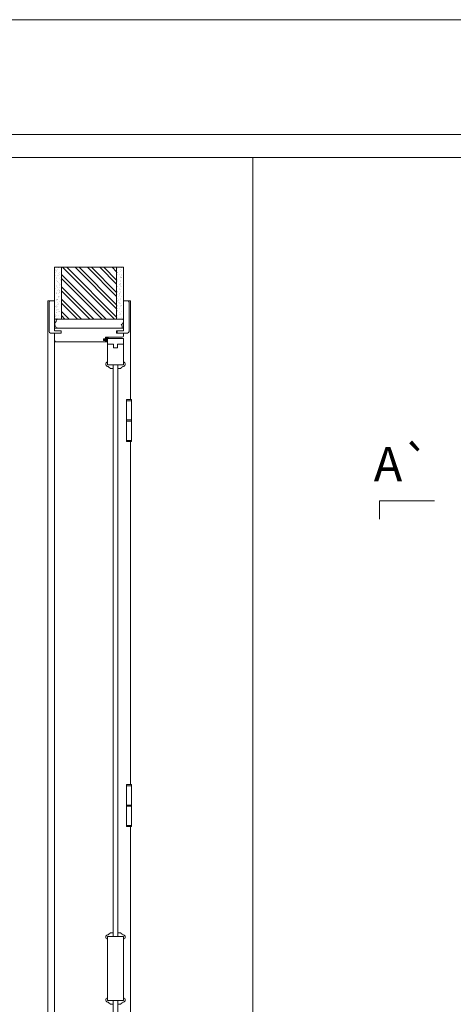
# Model space of a CAD drawing. Units: millimetres. Extents: x -1 to 2100, y 2 to 1487.
# Drawn here: x 737 to 832, y 1272 to 1487 of the extents above; entities that cross this region are included whole.
import ezdxf
from ezdxf.enums import TextEntityAlignment as Align

# ---------------------------------------------------------------- set-up
doc = ezdxf.new("R2010")
doc.units = ezdxf.units.MM
for name, color, linetype, lineweight in [('Aduela', 4, 'Continuous', 0), ('Bites', 40, 'Continuous', 0), ('Borracha batente', 215, 'Continuous', 0), ('Espuma de aplicação', 9, 'Continuous', 0), ('Extensor', 5, 'Continuous', 0), ('Ferragens', 3, 'Continuous', 0), ('Guarniçao', 2, 'Continuous', 0), ('Linha corte', 20, 'Continuous', 20), ('Mapa vaos', 7, 'Continuous', 0), ('Parede', 91, 'Continuous', 0), ('Porta', 1, 'Continuous', 0)]:
    doc.layers.add(name, color=color, linetype=linetype, lineweight=lineweight)
doc.styles.add('ÁREAS', font='arial.ttf')

msp = doc.modelspace()

# ---------------------------------------------------------------- hatches: boundary and pattern name
at = {"layer": 'Parede'}
h = msp.add_hatch(dxfattribs=at)
h.set_pattern_fill('AR-SAND', color=256, scale=0.02000333389014239, angle=90, style=0)
h.set_pattern_definition([(232.5, (8239238.330985932, 11108882.49884843), (-0.9789896396554332, 0.03200596024824616), [0, -0.7722887148306173, 0, -0.8637439573763481, 0, -0.8256376063156269]), (262.5, (8239238.330985932, 11108882.49884843), (-1.433889182750369, -0.8991964324002478), [0, -0.4166294382638858, 0, -0.6960760127091747, 0, -0.2667444574250487]), (302.5, (8239238.330985932, 11108883.12379259), (-0.002874848498674738, -1.582248448649501), [0, -0.2540423404048082, 0, -0.9145524254573096, 0, -1.193998999902599]), (312.5, (8239238.330985932, 11108883.12379259), (-0.4459329687017581, -1.527367466277599), [0, -0.1270211702024042, 0, -0.5995399233553476, 0, -0.6859143190929824])])
h.paths.add_polyline_path([(745.0696603739943, 1421.532322081826, 0.1131347894367538), (744.957240095393, 1421.532322081826), (744.7195078812383, 1421.532322081826), (744.7195139534615, 1423.649569453761), (744.7195128952462, 1425.249836148783), (744.7195227521315, 1425.249836148783), (744.7195078812383, 1432.816831566948), (746.2197639893584, 1432.816831566948), (746.2197526004475, 1421.532322081826)])
h.paths.add_polyline_path([(758.2217643289205, 1421.532322959598), (758.2217643289205, 1432.816831566948), (759.3830032211572, 1432.816831566948), (759.3830032211572, 1421.532322959598)])
h = msp.add_hatch(dxfattribs=at)
h.set_pattern_fill('ANSI32', color=256, scale=0.2000333389014238, angle=90, style=0)
h.set_pattern_definition([(135, (6082.875465212421, -7220.548837425098), (-1.347262962065559, -1.347262962065559), []), (135, (6082.875465212421, -7219.650661729187), (-1.347262962065559, -1.347262962065559), [])])
h.paths.add_polyline_path([(746.2220204370406, 1432.816831566948), (758.2217643289205, 1432.816831566948), (758.2217529388454, 1421.532322100453), (746.2220090481296, 1421.532322100453)])

# ---------------------------------------------------------------- linework, layer by layer
at = {"layer": 'Aduela'}
msp.add_lwpolyline([(759.7217216051959, 1417.889848645866, -0.4142135623595983), (759.4217216051493, 1417.589848645935), (755.8262279569481, 1417.589848645935), (755.8262279569481, 1417.209392577732), (755.3762279569946, 1417.209392577732), (755.3762279569946, 1417.084392577732), (755.3762279569946, 1416.889392577667), (755.8262279569481, 1416.889392577667), (755.8262279569481, 1416.58979170627), (745.0217674023315, 1416.58979170627, -0.4150207996960977), (744.721767402285, 1416.889449517332), (744.7217668609537, 1418.509775304325), (746.1220007699758, 1418.509775304325), (746.1220007699758, 1418.949848645922), (744.7217673987925, 1418.949848645922), (744.721767402285, 1419.590190834921), (759.7217216051959, 1419.58979170627), (759.7217216051959, 1419.58979170627), (759.7217216051959, 1419.590190834921), (759.7217216051959, 1419.590190834921), (759.7217216051959, 1419.590190834921), (759.7217216051959, 1419.590190834921), (759.7217216051959, 1419.590190834921), (759.7217216051959, 1419.590190834921), (759.7217216051959, 1419.590190834921), (759.7217216051959, 1418.949848645922), (758.2217216051959, 1418.949848645922), (758.2217216051959, 1418.489848645959), (759.7217216051959, 1418.489848645959), (759.7217216051959, 1417.889848645866)], format="xyb", dxfattribs=at)
at = {"layer": 'Bites'}
for points in [[(756.2211078653363, 1412.201812883281), (756.2211078653363, 1411.584165812013), (757.4656366096478, 1411.584102540286), (757.4656371698238, 1410.760629622151), (756.8387549366034, 1410.760636383677), (756.7872843473324, 1410.863577562219, -0.1173863328773052), (756.4784608116915, 1411.172401097845, -0.05611388384145848), (756.2211078653363, 1411.228724459006, -0.7437267331683826), (756.2211078653363, 1412.201812883281), (756.2211078653363, 1411.584165812013)], [(759.721691164219, 1412.201749611553), (759.721691164219, 1411.584102540286), (758.4778936270177, 1411.584102530864), (758.4778936274397, 1410.760561432335), (759.1040440929519, 1410.760573111949), (759.1555146822229, 1410.863514290491, 0.1173863328773052), (759.4643382178638, 1411.172337826118, 0.05611388384145848), (759.721691164219, 1411.228661187279, 0.7437267331683826), (759.721691164219, 1412.201749611553), (759.721691164219, 1411.584102540286)], [(756.2203033746791, 1286.448783611822), (756.2203033746791, 1287.066430683089), (757.4657159468061, 1287.06643153028), (757.4657153866156, 1287.88995335511), (756.8379504459463, 1287.889960111426), (756.7864798566752, 1287.787018932884, 0.1173863328773052), (756.4776563210344, 1287.478195397258, 0.05611388384145848), (756.2203033746791, 1287.421872036097, 0.7437267331683826), (756.2203033746791, 1286.448783611822), (756.2203033746791, 1287.066430683089)], [(759.7208866735618, 1286.448720340095), (759.7208866735618, 1287.066367411362), (758.4766946359468, 1287.066344923058), (758.476679750429, 1287.889903422782), (759.1032396022947, 1287.889896839699), (759.1547101915658, 1287.786955661157, -0.1173863328773052), (759.4635337272066, 1287.47813212553, -0.05611388384145848), (759.7208866735618, 1287.421808764369, -0.7437267331683826), (759.7208866735618, 1286.448720340095), (759.7208866735618, 1287.066367411362)], [(756.2203034747818, 1273.731117056059), (756.2203034747818, 1273.113469984792), (757.4675830391952, 1273.113447440681), (757.4675681656245, 1272.289929184926), (756.8379505460489, 1272.289940556455), (756.7864799567778, 1272.392881734997, -0.1173863328773052), (756.477656421137, 1272.701705270623, -0.05611388384145848), (756.2203034747818, 1272.758028631784, -0.7437267331683826), (756.2203034747818, 1273.731117056059), (756.2203034747818, 1273.113469984792)], [(759.7208867736645, 1273.731053784331), (759.7208867736645, 1273.113406713064), (758.4773685164128, 1273.113406713057), (758.4773503124907, 1272.28987737711), (759.1032397023973, 1272.289877284727), (759.1547102916684, 1272.39281846327, 0.1173863328773052), (759.4635338273092, 1272.701641998896, 0.05611388384145848), (759.7208867736645, 1272.757965360057, 0.7437267331683826), (759.7208867736645, 1273.731053784331), (759.7208867736645, 1273.113406713064)]]:
    msp.add_lwpolyline(points, format="xyb", close=True, dxfattribs=at)
at = {"layer": 'Borracha batente'}
for points in [[(755.375503435529, 1417.083974866751), (755.375503435529, 1417.083974866751), (755.375503435529, 1417.083974866751), (755.375503435529, 1417.083974866751), (755.375503435529, 1417.083974866751), (755.375503435529, 1417.083974866751), (755.5334516964231, 1416.888942366555), (755.5761825084064, 1416.917294689543), (755.5334516964231, 1416.888942366555), (755.5761825084064, 1416.917294689543), (755.5282181524981, 1417.037105976693), (755.6201200140949, 1417.038730822593), (755.7339302893106, 1416.891531757634), (755.7667848409928, 1416.941749078311), (755.7017230592046, 1417.038730822593), (755.8255784528174, 1417.038730822593), (755.8255784528174, 1416.589291563347), (756.2078824709479, 1416.585229364779), (756.2211380189128, 1417.068376433659, -0.3940741943979711), (756.4013151708368, 1417.444760794375), (756.4635441184819, 1417.589515202768), (756.4635441184819, 1417.589515202768), (756.0756195662852, 1417.589515202768, 0.4142129025905809), (755.8255784469966, 1417.339473533999), (755.8255784528174, 1417.093511451591), (755.7103869435687, 1417.093511451591), (755.7746538485244, 1417.154933309272), (755.7417992991705, 1417.205150629949), (755.6286838813994, 1417.093511451591), (755.5116901966121, 1417.093511451591), (755.5803948943812, 1417.179387723651), (755.5413207027905, 1417.207740023356), (755.5803948943812, 1417.179387723651), (755.5413207027905, 1417.207740023356), (755.375503435529, 1417.083974866751), (755.375503435529, 1417.083974866751), (755.375503435529, 1417.083974866751), (755.375503435529, 1417.083974866751), (755.375503435529, 1417.083974866751), (755.375503435529, 1417.083974866751)], [(755.3755035891973, 1417.083974866751), (755.3755035891973, 1417.083974866751), (755.3755035891973, 1417.083974866751), (755.3755035891973, 1417.083974866751), (755.3755035891973, 1417.083974866751), (755.3755035891973, 1417.083974866751), (755.5334518489271, 1416.888942366555), (755.5761826609105, 1416.917294687215), (755.5334518489271, 1416.888942366555), (755.5761826609105, 1416.917294687215), (755.528218303838, 1417.037105976693), (755.6201201654349, 1417.038730822593), (755.733930444143, 1416.891531757634), (755.7667849946611, 1416.941749078311), (755.7017232117087, 1417.038730822593), (755.8255786053214, 1417.038730822593), (755.8255786053214, 1416.589291563347), (756.2078826257803, 1416.585229364779), (756.221138172581, 1417.068376431331, -0.3940741943979711), (756.4013153233409, 1417.444760794375), (756.463544270986, 1417.589515202768), (756.463544270986, 1417.589515202768), (756.0756197176252, 1417.58951520044, 0.4142129025905809), (755.8255785995007, 1417.339473533999), (755.8255786053214, 1417.093511451591), (755.7103870960727, 1417.093511451591), (755.7746540021926, 1417.154933309272), (755.7417994516745, 1417.205150629949), (755.6286840327393, 1417.093511451591), (755.5116903491162, 1417.093511451591), (755.5803950457212, 1417.179387723651), (755.5413208576228, 1417.207740023356), (755.5803950457212, 1417.179387723651), (755.5413208576228, 1417.207740023356), (755.3755035891973, 1417.083974866751), (755.3755035891973, 1417.083974866751), (755.3755035891973, 1417.083974866751), (755.3755035891973, 1417.083974866751), (755.3755035891973, 1417.083974866751), (755.3755035891973, 1417.083974866751)]]:
    msp.add_lwpolyline(points, format="xyb", dxfattribs=at)
msp.add_lwpolyline([(755.9455984609976, 1417.392023023773), (755.9455984609976, 1417.392023023773), (755.9455984609976, 1416.709554362666), (756.1193959217362, 1416.709310828797), (756.0950246663142, 1417.068376433659, -0.3609540498299095), (756.268046926738, 1417.396929873708, 0.1711853996383363)], format="xyb", close=True, dxfattribs=at)
at = {"layer": 'Espuma de aplicação'}
msp.add_lwpolyline([(745.4176076765016, 1419.59017189473, -0.430929274901213), (744.9320343097515, 1420.00837436467, -0.4758700638042426), (745.0650049867418, 1421.040356857326, -0.6102067961319882), (745.4718923829805, 1421.532322081826), (759.4925998698764, 1421.532322945628, -0.3647799569083498), (759.6849710191909, 1421.262728683274, -0.4434864390081187), (759.2110792233452, 1420.342230966404, -0.454961306519254), (759.3482379149955, 1419.590100203264), (745.4176076765016, 1419.59017189473)], format="xyb", close=True, dxfattribs=at)
at = {"layer": 'Extensor'}
msp.add_lwpolyline([(744.72168377464, 1418.354676193181), (744.72168377464, 1216.572615119718)], dxfattribs=at)
at = {"layer": 'Ferragens'}
for points in [[(760.3483692724567, 1404.023021264789), (761.4485526369263, 1404.023021264789), (761.4485526369263, 1403.7729795902), (760.3483692724567, 1403.7729795902)], [(761.4485526369263, 1394.871496008333), (760.3483692724567, 1394.871496008333), (760.3483692724567, 1395.121537682922), (761.4485526369263, 1395.121537682922)], [(760.3483692724567, 1320.143106180099), (761.4485526369263, 1320.143106180099), (761.4485526369263, 1319.893064507838), (760.3483692724567, 1319.893064507838)], [(761.4485526369263, 1310.991580924807), (760.3483692724567, 1310.991580924807), (760.3483692724567, 1311.241622598232), (761.4485526369263, 1311.241622598232)]]:
    msp.add_lwpolyline(points, close=True, dxfattribs=at)
for points in [[(760.3483692724567, 1399.572279473856), (760.3483692724567, 1403.7729795902)], [(760.3483910141822, 1403.7729795902), (761.4485743786518, 1403.7729795902)], [(761.4485743786518, 1403.773451766088), (761.4485526369263, 1399.572279473856)], [(760.3483475260746, 1395.12106551169), (760.3483692724567, 1399.322237801594)], [(761.4485526369263, 1399.322237801594), (760.3483692724567, 1399.322237801594)], [(761.4485526369263, 1399.322237801594), (761.4485526369263, 1395.121537682922)], [(761.4485308905441, 1395.121537682922), (760.3483475260746, 1395.121537682922)], [(760.3483692724567, 1315.692364391494), (760.3483692724567, 1319.893064507838)], [(760.3483910141822, 1319.893064507838), (761.4485743786518, 1319.893064507838)], [(761.4485743786518, 1319.893536681398), (761.4485526369263, 1315.692364391494)], [(760.3483475260746, 1311.241150427), (760.3483692724567, 1315.442322716905)], [(761.4485526369263, 1315.442322716905), (760.3483692724567, 1315.442322716905)], [(761.4485526369263, 1315.442322716905), (761.4485526369263, 1311.241622598232)], [(761.4485308905441, 1311.241622598232), (760.3483475260746, 1311.241622598232)]]:
    msp.add_lwpolyline(points, dxfattribs=at)
at = {"layer": 'Ferragens', "ltscale": 2}
for points in [[(761.4485526369263, 1399.322237801594), (760.3483692724567, 1399.322237801594), (760.3483692724567, 1399.572279473856), (761.4485526369263, 1399.572279473856)], [(761.4485526369263, 1315.442322716905), (760.3483692724567, 1315.442322716905), (760.3483692724567, 1315.692364391494), (761.4485526369263, 1315.692364391494)]]:
    msp.add_lwpolyline(points, close=True, dxfattribs=at)
at = {"layer": 'Guarniçao'}
for points in [[(744.7362929194951, 1425.510942148585), (743.2362998704502, 1425.510942148585), (743.2362994047307, 1216.58980605085)], [(759.7362490451505, 1425.510201297615), (761.2362420941663, 1425.510201297615), (761.2362420941663, 1404.019742603503)], [(761.2362420941663, 1394.868217345882), (761.2362420941663, 1320.139827518813)], [(761.2362420941663, 1310.988302262356), (761.2362420941663, 1236.259912436451)]]:
    msp.add_lwpolyline(points, dxfattribs=at)
for points in [[(746.1220007699758, 1418.509775304325), (743.8208284525044, 1418.509775304325, -0.4134436750342074), (743.5215673565708, 1418.80982426656), (743.5215673565708, 1425.210891114171, -0.4142120436574385), (743.8216158065788, 1425.510941121816), (744.7217673987925, 1425.510942148599), (744.7217704011437, 1423.649569453761), (744.7217704011437, 1423.649569453761), (744.7217590133969, 1419.679159270223), (744.7217590133969, 1419.679159270223), (744.7217590133969, 1419.679159270223), (744.7217673987925, 1418.949848645922), (746.1220007699758, 1418.949848645922), (746.1220007699758, 1418.509775304325), (743.8208284525044, 1418.509775304325)], [(758.3214882377379, 1418.509775304325), (760.6226605526481, 1418.509775304325, 0.4134436750342074), (760.9219216497459, 1418.80982426656), (760.9219216497459, 1425.210891114171, 0.4142120436574385), (760.6218731985737, 1425.510941121816), (759.7217216051959, 1425.510942148599), (759.7217216051959, 1423.649569453761), (759.7217216051959, 1423.649569453761), (759.7217102162849, 1419.679159270223), (759.7217102162849, 1419.679159270223), (759.7217102162849, 1419.679159270223), (759.7217216051959, 1418.949848645922), (758.3214882377379, 1418.949848645922), (758.3214882377379, 1418.509775304325), (760.6226605526481, 1418.509775304325)]]:
    msp.add_lwpolyline(points, format="xyb", dxfattribs=at)
at = {"layer": 'Linha corte'}
for p, q in [((756.7872843473469, 1410.863577562219), (756.8387549366034, 1410.760636383677)), ((759.1040440929519, 1410.760573111949), (758.4778936274397, 1410.760561432335)), ((756.8379504459463, 1287.889960111426), (757.4657153866156, 1287.88995335511)), ((759.1032396022947, 1287.889896839699), (758.476679750429, 1287.889903460973)), ((759.1032396022947, 1287.889896839699), (759.1547101915221, 1287.786955661179)), ((756.2203034379363, 1286.448783592818), (756.2203034747818, 1273.731117056059)), ((756.7864799567924, 1272.392881734997), (756.8379505460489, 1272.289940556455)), ((759.1032397023973, 1272.289877284727), (758.4773503124907, 1272.28987737711))]:
    msp.add_line(p, q, dxfattribs=at)
msp.add_lwpolyline([(744.7217643289205, 1432.816831566948), (744.7217761974625, 1425.510942148599), (743.8216158065788, 1425.510941121816, 0.4142144157635809), (743.5215673565708, 1425.2108911165), (743.5215673565708, 1418.80982426656, 0.4134436835642387), (743.8208284525044, 1418.509775304325), (744.721722862947, 1418.509775304325), (744.7206004374038, 1416.888757468756, -8.056184425058678), (744.7206004374038, 1416.888757468756), (744.7206004374038, 1416.888757468756), (744.7206004374038, 1416.888757468756, 0.4080087862343481), (745.0137098462164, 1416.589358481202), (755.8262279569481, 1416.58979170627, -0.6611065445452429), (755.8262279569481, 1416.58979170627, -1.27950989270981e-05), (755.825578594844, 1416.888942366555), (755.3755035891973, 1416.888942366555), (755.3755035891973, 1417.208995723255), (755.8255785995007, 1417.208995723255), (755.8255785995007, 1417.589848645935, 0.6058408855907862), (755.8255785995007, 1417.589848645935), (759.4216716056999, 1417.589515219066, 0.4142135479497424), (759.7217216051959, 1417.889565205756), (759.7217216051959, 1418.509775304325), (760.6226605526481, 1418.509775304325, 0.4028136668061684), (760.9219216497459, 1418.80982426656), (760.9219216497459, 1425.2108911165, 0.4142120422005317), (760.6218731985737, 1425.510941121816), (759.7217216051959, 1425.510942148599), (759.7217216051959, 1432.816831566948)], format="xyb", dxfattribs=at)
for points in [[(759.721691164219, 1412.201749611553), (759.7220333356545, 1417.289848645933), (756.2220332690649, 1417.289926742787), (756.2211050129572, 1412.20181202634)], [(757.4656371698238, 1410.760629622144), (756.8387549366034, 1410.760636383677)], [(757.4656371698384, 1410.760606552869), (757.4657153866156, 1287.88995335511)], [(758.4778936274397, 1410.760561432335), (758.4778936270177, 1410.760561432335), (758.4766710981075, 1287.066398837787)], [(758.476679750429, 1287.889903422782), (758.4778936274397, 1410.760561432335)], [(759.1555146822229, 1410.863514290491), (759.1040440929519, 1410.760573111949)], [(756.7864798566752, 1287.787018932884), (756.8379504459463, 1287.889960111426)], [(759.7208867736645, 1273.731053784331), (759.7208866780002, 1286.448720341426)], [(757.4675681656245, 1272.289929184926), (756.8379505460489, 1272.289940556455)], [(757.4675681656245, 1272.289929184926), (757.4670353744314, 1242.78989829479)], [(759.1547102916684, 1272.39281846327), (759.1032397023973, 1272.289877284727)]]:
    msp.add_lwpolyline(points, dxfattribs=at)
for centre, radius, start, end in [((756.3672786752886, 1411.715268671143), 0.5080267473729652, 106.7216568990837, 253.2783356505327), ((756.5851223545633, 1412.275870263149), 1.108612142952311, 250.8312496435849, 264.4789310458294), ((759.357676674992, 1412.275806991422), 1.108612142952311, 275.5210689541706, 289.1687503564151), ((759.5755203542667, 1411.715205399416), 0.5080267473729652, 286.7216643494673, 73.27834310091626), ((757.2888655811275, 1411.673982332179), 0.9530685312553122, 211.754475424925, 238.2455246123271), ((758.6539334484278, 1411.673919060451), 0.9530685312553122, 301.7544753876729, 328.245524575075), ((756.3664741846314, 1286.93532782396), 0.5080267473729652, 106.7216643494673, 253.2783431009163), ((756.5843178639061, 1286.374726231954), 1.108612142952311, 95.52106895417066, 109.168750356415), ((757.2880610904558, 1286.976614162902), 0.9530685312662143, 121.7544753865251, 148.2455245735728), ((758.6604772679002, 1286.983899201341), 0.9429559165119965, 31.60979644268462, 58.39020359249173), ((759.3568721843349, 1286.374662960226), 1.108612142952311, 70.83124964358495, 84.47893104582934), ((759.5747158636095, 1286.935264552232), 0.5080267473729652, 286.7216568990838, 73.27833565053272), ((756.3664742847341, 1273.244572843922), 0.5080267473729652, 106.7216568990837, 253.2783356505327), ((756.5843179640087, 1273.805174435927), 1.108612142952311, 250.8312496435849, 264.4789310458294), ((757.288061190573, 1273.203286504957), 0.9530685312553122, 211.754475424925, 238.2455246123271), ((758.6531290578732, 1273.203223233229), 0.9530685312553122, 301.7544753876729, 328.245524575075), ((759.3568722844375, 1273.8051111642), 1.108612142952311, 275.5210689541706, 289.1687503564151), ((759.5747159637122, 1273.244509572194), 0.5080267473729652, 286.7216643494673, 73.27834310091626)]:
    msp.add_arc(centre, radius, start, end, dxfattribs=at)
at = {"layer": 'Mapa vaos'}
for points in [[(-0.6046743836468522, 1.508406434151766), (2099.745384081618, 1.508406434151766), (2099.745384081618, 1486.755947777712), (-0.6046743836468522, 1486.755947777712)], [(149.4203303515696, 56.51757461572015), (2074.745384081618, 56.51757461572015), (2074.745384081618, 1461.755947777712), (149.4203303515696, 1461.755947777712)], [(574.065340049392, 1115.503377234332), (787.8542221764237, 1115.503377132498), (787.8542221764237, 1456.750946882328), (574.065340049392, 1456.750946984163)], [(787.8542221764237, 1115.503377132498), (1001.643104303455, 1115.503377030664), (1001.643104303455, 1456.750946780494), (787.8542221764237, 1456.750946882328)]]:
    msp.add_lwpolyline(points, close=True, dxfattribs=at)
for points in [[(761.4485526369263, 1403.347908747006), (761.4485526369263, 1395.546608529608)], [(827.4514028909925, 1381.977488432824), (826.9513195464697, 1381.977488432824), (826.4512361972902, 1381.977488432824), (825.4510695059162, 1381.977488432824), (823.4507361161832, 1381.977488432824), (815.4494025572512, 1381.977488432824), (815.4494025572512, 1379.977155045419), (815.4494025572512, 1377.976821655686)], [(761.448552627613, 1319.467993662316), (761.4485526252847, 1311.666693447247)], [(761.4485526369263, 1319.467993662316), (761.4485526369263, 1311.666693447247)]]:
    msp.add_lwpolyline(points, dxfattribs=at)
at = {"layer": 'Parede'}
for points in [[(746.2220204370406, 1432.816831566948), (746.2220204370406, 1421.532322081826), (744.7217643289205, 1421.532322081826), (744.7217643289205, 1432.816831566948)], [(746.2220204370406, 1432.816831566948), (758.2217643289205, 1432.816831566948), (758.2217529388454, 1421.532322100453), (746.2220090481296, 1421.532322100453)], [(758.2217643289205, 1432.816831566948), (758.2217643289205, 1421.532322959598), (759.7217155318085, 1421.532322959598), (759.7217155318085, 1432.816831566948)]]:
    msp.add_lwpolyline(points, close=True, dxfattribs=at)
at = {"layer": 'Porta'}
for p, q in [((759.721691164219, 1411.584102540286), (756.2211078765413, 1411.584165812013)), ((758.4778936270177, 1411.584102540286), (759.721691164219, 1411.584102540286))]:
    msp.add_line(p, q, dxfattribs=at)
for points in [[(756.2220332690649, 1417.289926742787), (759.7220333356545, 1417.289848645933), (759.7208871424682, 1416.111326344124), (758.4182111811842, 1416.111326227709), (758.418211259881, 1415.309679459477), (757.5163586458675, 1415.309679370885), (757.5163585669379, 1416.111326139), (756.2210546310544, 1416.111326656699), (756.2220332690649, 1417.289926742787), (759.7220333356545, 1417.289848645933)], [(759.721691164219, 1411.584102540286), (759.7208861059062, 1416.111326344007), (758.4182111811842, 1416.111326215951), (758.418211259881, 1415.309679459477), (757.5163586458675, 1415.309679370535), (757.5163585739228, 1416.111326139116), (756.2210546310544, 1416.111326656699), (756.2211078733544, 1411.584096789049)], [(758.4766710981075, 1287.066398755023), (758.4778936270177, 1411.584102540286), (757.4656366096478, 1411.584102540286), (757.4657159468352, 1287.06639875522)], [(756.2203753886297, 1287.066367411362), (756.2203034830763, 1273.113469984792), (759.7208867736645, 1273.113406713064), (759.7208866735618, 1287.066367411362)], [(759.7208866735618, 1287.066367411362), (756.2203753886297, 1287.066367411362)], [(757.4657077270258, 1287.066367411362), (758.4766694558075, 1287.066367411362)], [(758.4766694558075, 1287.066367411362), (759.7208866735618, 1287.066367411362)], [(757.4675830391952, 1273.113447440681), (757.4670204987215, 1241.96626123955), (758.4766800257948, 1241.966279488772), (758.4773685164128, 1273.113406713057)]]:
    msp.add_lwpolyline(points, dxfattribs=at)

# ---------------------------------------------------------------- texts
at = {"layer": 'Mapa vaos', "style": 'ÁREAS'}
msp.add_text('A`', height=7.501250208803394, dxfattribs=at).set_placement((814.2141044596519, 1389.929442811337), align=Align.MIDDLE_LEFT)

doc.saveas('drawing.dxf')
